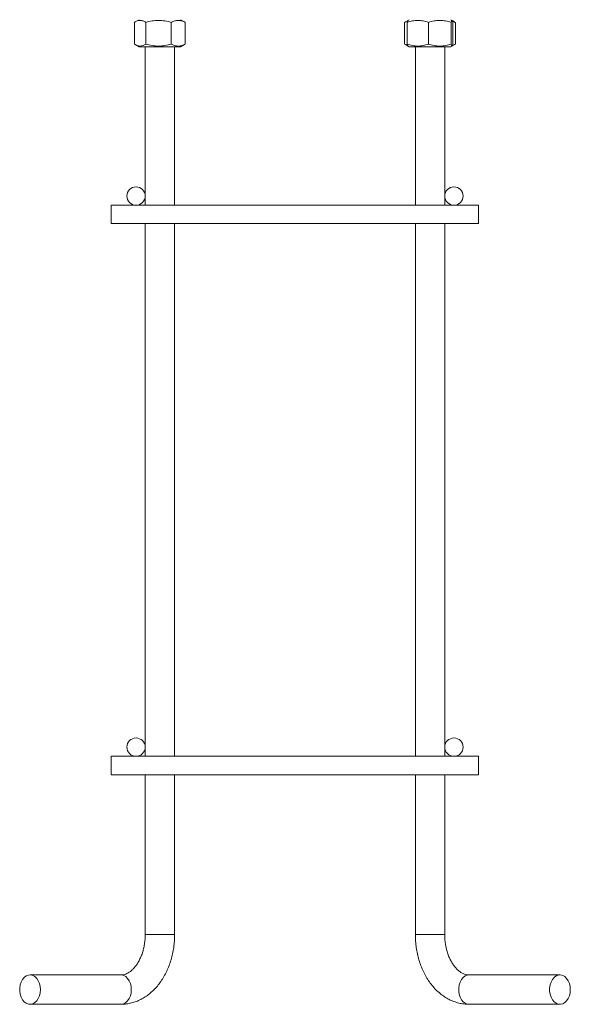
# Paper-space layout '_Сзади' of a CAD drawing. Units: millimetres. Extents: x -487 to 530, y -545 to 762.
# Drawn here: x -150 to 150, y -545 to -9 of the extents above; entities that cross this region are included whole.
import ezdxf

# ---------------------------------------------------------------- set-up
doc = ezdxf.new("R2010")
doc.units = ezdxf.units.MM

psp = doc.layouts.new('_Сзади')

# ---------------------------------------------------------------- linework, layer by layer
at = {"color": 7, "linetype": 'Continuous', "lineweight": 15}
for p, q in [((-87.37, -10.49), (-87.37, -22.31)), ((-84.82, -9), (-86.95, -10.23)), ((-81.21, -10.49), (-81.21, -22.31)), ((-67.38, -10.49), (-67.38, -22.31)), ((-60.12, -10.23), (-62.26, -9)), ((-59.71, -10.49), (-60.14, -10.27)), ((-59.71, -10.49), (-59.71, -22.31)), ((59.71, -10.49), (59.71, -22.31)), ((60.12, -10.23), (62.26, -9)), ((61.12, -10.49), (61.12, -22.31)), ((72.66, -10.49), (72.66, -22.31)), ((85.57, -9.43), (84.82, -9)), ((85.08, -10.49), (85.08, -22.31)), ((86.95, -10.23), (85.72, -9.52)), ((85.95, -10.49), (85.95, -22.31)), ((87.37, -10.49), (86.93, -10.27)), ((87.37, -10.49), (87.37, -22.31)), ((-86.95, -22.57), (-84.82, -23.8)), ((-62.26, -23.8), (-84.82, -23.8)), ((-81.54, -23.8), (-81.54, -110)), ((-65.54, -110), (-65.54, -23.8)), ((-62.26, -23.8), (-60.13, -22.57)), ((-60.15, -22.54), (-59.71, -22.31)), ((60.13, -22.57), (62.26, -23.8)), ((62.26, -23.8), (84.82, -23.8)), ((65.54, -23.8), (65.54, -110)), ((81.54, -110), (81.54, -23.8)), ((84.82, -23.8), (85.6, -23.35)), ((85.7, -23.29), (86.95, -22.57)), ((86.93, -22.54), (87.37, -22.31)), ((100, -110), (-100, -110)), ((-100, -120), (-100, -110)), ((100, -120), (100, -110)), ((-100, -120), (100, -120)), ((-81.54, -120), (-81.54, -410)), ((-65.54, -410), (-65.54, -120)), ((65.54, -120), (65.54, -410)), ((81.54, -410), (81.54, -120)), ((100, -410), (-100, -410)), ((-100, -420), (-100, -410)), ((100, -420), (100, -410)), ((-100, -420), (100, -420)), ((-81.54, -420), (-81.54, -507)), ((-65.54, -507), (-65.54, -420)), ((65.54, -420), (65.54, -507)), ((81.54, -507), (81.54, -420)), ((-94.75, -529), (-144.25, -529)), ((144.25, -529), (94.75, -529)), ((-144.25, -545), (-94.75, -545)), ((94.75, -545), (144.25, -545))]:
    psp.add_line(p, q, dxfattribs=at)
at = {"color": 8, "linetype": 'Continuous', "lineweight": 15}
for p, q in [((-81.54, -507), (-65.54, -507)), ((65.54, -507), (81.54, -507))]:
    psp.add_line(p, q, dxfattribs=at)
at = {"color": 7, "linetype": 'Continuous', "lineweight": 15, "flags": 128}
for points in [[(-138.59, -537), (-138.73, -538.72), (-139.12, -540.36), (-139.75, -541.84), (-140.59, -543.1), (-141.6, -544.07), (-142.74, -544.71), (-143.94, -544.99), (-145.16, -544.89), (-146.34, -544.43), (-147.42, -543.62), (-148.36, -542.5), (-149.1, -541.12), (-149.61, -539.55), (-149.87, -537.86), (-149.87, -536.14), (-149.61, -534.45), (-149.1, -532.88), (-148.36, -531.5), (-147.42, -530.38), (-146.34, -529.57), (-145.16, -529.11), (-143.94, -529.01), (-142.74, -529.29), (-141.6, -529.93), (-140.59, -530.9), (-139.75, -532.16), (-139.12, -533.64), (-138.73, -535.28), (-138.59, -537)], [(149.91, -537), (149.77, -538.72), (149.38, -540.36), (148.75, -541.84), (147.91, -543.1), (146.9, -544.07), (145.76, -544.71), (144.56, -544.99), (143.33, -544.89), (142.16, -544.43), (141.08, -543.62), (140.14, -542.5), (139.4, -541.12), (138.89, -539.55), (138.63, -537.86), (138.63, -536.14), (138.89, -534.45), (139.4, -532.88), (140.14, -531.5), (141.08, -530.38), (142.16, -529.57), (143.33, -529.11), (144.56, -529.01), (145.76, -529.29), (146.9, -529.93), (147.91, -530.9), (148.75, -532.16), (149.38, -533.64), (149.77, -535.28), (149.91, -537)]]:
    psp.add_lwpolyline(points, dxfattribs=at)
at = {"color": 8, "linetype": 'Continuous', "lineweight": 15, "flags": 128}
for points in [[(-94.75, -529), (-94.45, -529.01), (-93.24, -529.29), (-92.1, -529.93), (-91.09, -530.9), (-90.25, -532.16), (-89.62, -533.64), (-89.23, -535.28), (-89.1, -537)], [(94.75, -545), (93.84, -544.89), (92.66, -544.43), (91.58, -543.62), (90.65, -542.5), (89.91, -541.12), (89.39, -539.55), (89.13, -537.86), (89.13, -536.14), (89.39, -534.45), (89.91, -532.88), (90.65, -531.5), (91.58, -530.38), (92.66, -529.57), (93.84, -529.11), (94.75, -529)], [(-89.1, -537), (-89.23, -538.72), (-89.62, -540.36), (-90.25, -541.84), (-91.09, -543.1), (-92.1, -544.07), (-93.24, -544.71), (-94.45, -544.99), (-94.75, -545)]]:
    psp.add_lwpolyline(points, dxfattribs=at)
at = {"color": 7, "linetype": 'Continuous', "lineweight": 15}
for centre in [(-86.54, -105), (86.54, -105), (-86.54, -405), (86.54, -405)]:
    psp.add_circle(centre, 5, dxfattribs=at)
for points, knots in [([(-87.37, -10.49), (-86.87, -10.16), (-86.36, -9.89), (-85.34, -9.52), (-84.82, -9.42), (-84.03, -9.42), (-83.77, -9.44), (-83.25, -9.54), (-82.99, -9.61), (-82.22, -9.89), (-81.72, -10.16), (-81.21, -10.49)], [0, 0, 0, 0, 0.25, 0.25, 0.5, 0.5, 0.625, 0.625, 0.75, 0.75, 1, 1, 1, 1]), ([(-81.21, -10.49), (-80.08, -10.16), (-78.95, -9.89), (-76.65, -9.52), (-75.49, -9.42), (-73.72, -9.42), (-73.13, -9.44), (-71.97, -9.54), (-71.39, -9.61), (-69.65, -9.89), (-68.52, -10.16), (-67.38, -10.49)], [0, 0, 0, 0, 0.25, 0.25, 0.5, 0.5, 0.625, 0.625, 0.75, 0.75, 1, 1, 1, 1]), ([(-67.38, -10.49), (-66.76, -10.16), (-66.12, -9.89), (-64.84, -9.52), (-64.2, -9.42), (-63.22, -9.42), (-62.9, -9.44), (-62.24, -9.54), (-61.92, -9.61), (-60.96, -9.89), (-60.33, -10.16), (-59.71, -10.49)], [0, 0, 0, 0, 0.25, 0.25, 0.5, 0.5, 0.625, 0.625, 0.75, 0.75, 1, 1, 1, 1]), ([(59.71, -10.49), (60.24, -10.12), (60.79, -9.75), (61.36, -9.67), (61.38, -9.66)], [0, 0, 0, 0, 0.968376, 1, 1, 1, 1]), ([(72.66, -10.49), (71.72, -10.16), (70.76, -9.89), (68.84, -9.52), (67.87, -9.42), (66.4, -9.42), (65.91, -9.44), (64.93, -9.54), (64.45, -9.61), (63, -9.89), (62.06, -10.16), (61.12, -10.49)], [0, 0, 0, 0, 0.25, 0.25, 0.5, 0.5, 0.625, 0.625, 0.75, 0.75, 1, 1, 1, 1]), ([(61.52, -9.45), (61.45, -9.52), (61.32, -9.66), (61.19, -10.2), (61.12, -10.49)], [0, 0, 0, 0, 0.4737542, 1, 1, 1, 1]), ([(72.66, -10.49), (73.68, -10.16), (74.7, -9.89), (76.76, -9.52), (77.8, -9.42), (79.38, -9.42), (79.92, -9.44), (80.96, -9.54), (81.48, -9.61), (83.04, -9.89), (84.06, -10.16), (85.08, -10.49)], [0, 0, 0, 0, 0.25, 0.25, 0.5, 0.5, 0.625, 0.625, 0.75, 0.75, 1, 1, 1, 1]), ([(85.08, -10.49), (85.15, -10.16), (85.22, -9.89), (85.37, -9.52), (85.44, -9.42), (85.55, -9.42), (85.59, -9.44), (85.66, -9.54), (85.7, -9.61), (85.81, -9.89), (85.88, -10.16), (85.95, -10.49)], [0, 0, 0, 0, 0.25, 0.25, 0.5, 0.5, 0.625, 0.625, 0.75, 0.75, 1, 1, 1, 1]), ([(85.78, -9.86), (86.02, -9.92), (86.55, -10.06), (87.07, -10.33), (87.37, -10.49)], [0, 0, 0, 0, 0.436047, 1, 1, 1, 1]), ([(-81.21, -22.31), (-81.72, -22.64), (-82.22, -22.91), (-83.24, -23.28), (-83.76, -23.38), (-84.55, -23.38), (-84.81, -23.36), (-85.33, -23.26), (-85.59, -23.19), (-86.36, -22.91), (-86.86, -22.64), (-87.37, -22.31)], [0, 0, 0, 0, 0.25, 0.25, 0.5, 0.5, 0.625, 0.625, 0.75, 0.75, 1, 1, 1, 1]), ([(-67.38, -22.31), (-68.51, -22.64), (-69.65, -22.91), (-71.95, -23.28), (-73.11, -23.38), (-74.87, -23.38), (-75.46, -23.36), (-76.63, -23.26), (-77.21, -23.19), (-78.94, -22.91), (-80.08, -22.64), (-81.21, -22.31)], [0, 0, 0, 0, 0.25, 0.25, 0.5, 0.5, 0.625, 0.625, 0.75, 0.75, 1, 1, 1, 1]), ([(-67.38, -22.31), (-66.76, -22.64), (-66.12, -22.91), (-64.84, -23.28), (-64.2, -23.38), (-63.22, -23.38), (-62.9, -23.36), (-62.24, -23.26), (-61.92, -23.19), (-60.96, -22.91), (-60.33, -22.64), (-59.71, -22.31)], [0, 0, 0, 0, 0.25, 0.25, 0.5, 0.5, 0.625, 0.625, 0.75, 0.75, 1, 1, 1, 1]), ([(61.48, -23.14), (61.36, -23.11), (60.76, -23), (60.18, -22.62), (59.71, -22.31)], [0, 0, 0, 0, 0.189126, 1, 1, 1, 1]), ([(72.66, -22.31), (71.72, -22.64), (70.76, -22.91), (68.84, -23.28), (67.87, -23.38), (66.4, -23.38), (65.91, -23.36), (64.93, -23.26), (64.45, -23.19), (63, -22.91), (62.06, -22.64), (61.12, -22.31)], [0, 0, 0, 0, 0.25, 0.25, 0.5, 0.5, 0.625, 0.625, 0.75, 0.75, 1, 1, 1, 1]), ([(61.12, -22.31), (61.2, -22.64), (61.33, -23.19), (61.46, -23.27), (61.52, -23.3)], [0, 0, 0, 0, 0.593749, 1, 1, 1, 1]), ([(85.08, -22.31), (84.06, -22.64), (83.04, -22.91), (80.98, -23.28), (79.94, -23.38), (78.35, -23.38), (77.82, -23.36), (76.77, -23.26), (76.25, -23.19), (74.7, -22.91), (73.68, -22.64), (72.66, -22.31)], [0, 0, 0, 0, 0.25, 0.25, 0.5, 0.5, 0.625, 0.625, 0.75, 0.75, 1, 1, 1, 1]), ([(85.95, -22.31), (85.88, -22.64), (85.81, -22.91), (85.66, -23.28), (85.59, -23.38), (85.48, -23.38), (85.44, -23.36), (85.37, -23.26), (85.33, -23.19), (85.22, -22.91), (85.15, -22.64), (85.08, -22.31)], [0, 0, 0, 0, 0.25, 0.25, 0.5, 0.5, 0.625, 0.625, 0.75, 0.75, 1, 1, 1, 1]), ([(87.37, -22.31), (87.07, -22.47), (86.55, -22.74), (86.01, -22.88), (85.78, -22.94)], [0, 0, 0, 0, 0.561262, 1, 1, 1, 1]), ([(-81.54, -507), (-81.54, -507.44), (-81.56, -508.75), (-81.73, -510.92), (-82.12, -513.46), (-82.7, -515.9), (-83.45, -518.2), (-84.35, -520.33), (-85.38, -522.26), (-86.51, -523.96), (-87.71, -525.42), (-88.96, -526.63), (-90.23, -527.58), (-91.5, -528.29), (-92.78, -528.76), (-93.85, -528.97), (-94.51, -528.99), (-94.75, -529)], [0, 0, 0, 0, 0.035104, 0.105042, 0.174889, 0.244538, 0.313935, 0.383054, 0.451917, 0.520623, 0.589341, 0.658367, 0.728257, 0.799904, 0.874695, 0.954664, 1, 1, 1, 1]), ([(-94.75, -545), (-94.17, -544.99), (-92.69, -544.95), (-90.32, -544.62), (-87.69, -543.95), (-85.13, -542.98), (-82.66, -541.72), (-80.28, -540.16), (-78.03, -538.33), (-75.9, -536.24), (-73.94, -533.89), (-72.14, -531.3), (-70.54, -528.51), (-69.14, -525.53), (-67.96, -522.4), (-67, -519.13), (-66.27, -515.77), (-65.78, -512.33), (-65.57, -509.4), (-65.55, -507.62), (-65.54, -507)], [0, 0, 0, 0, 0.036055, 0.091394, 0.146741, 0.202323, 0.258348, 0.314973, 0.372289, 0.430311, 0.488981, 0.548191, 0.607802, 0.667679, 0.727707, 0.787794, 0.847891, 0.907982, 0.968074, 1, 1, 1, 1]), ([(65.54, -507), (65.55, -507.64), (65.57, -509.45), (65.79, -512.41), (66.28, -515.85), (67.02, -519.22), (67.99, -522.5), (69.19, -525.66), (70.62, -528.67), (72.27, -531.5), (74.12, -534.13), (76.17, -536.53), (78.39, -538.66), (80.76, -540.51), (83.26, -542.06), (85.85, -543.29), (88.52, -544.2), (91.22, -544.78), (93.31, -544.98), (94.48, -545), (94.75, -545)], [0, 0, 0, 0, 0.0331153, 0.0932584, 0.1534802, 0.2137922, 0.2742139, 0.3347526, 0.3953952, 0.4560859, 0.516724, 0.5771741, 0.6372667, 0.6968204, 0.7556762, 0.8137339, 0.8709768, 0.9274768, 0.9833824, 1, 1, 1, 1]), ([(94.75, -529), (94.57, -529), (93.96, -528.98), (92.93, -528.8), (91.64, -528.35), (90.34, -527.65), (89.02, -526.68), (87.71, -525.42), (86.47, -523.91), (85.32, -522.17), (84.29, -520.21), (83.4, -518.06), (82.66, -515.75), (82.09, -513.3), (81.71, -510.76), (81.56, -508.64), (81.54, -507.38), (81.54, -507)], [0, 0, 0, 0, 0.0337631, 0.1167793, 0.1925092, 0.2635227, 0.3390044, 0.4112551, 0.4817572, 0.5514627, 0.6208959, 0.6903001, 0.7598011, 0.8294632, 0.8992848, 0.9692243, 1, 1, 1, 1])]:
    psp.add_open_spline(points, degree=3, knots=knots, dxfattribs=at)

doc.saveas('drawing.dxf')
